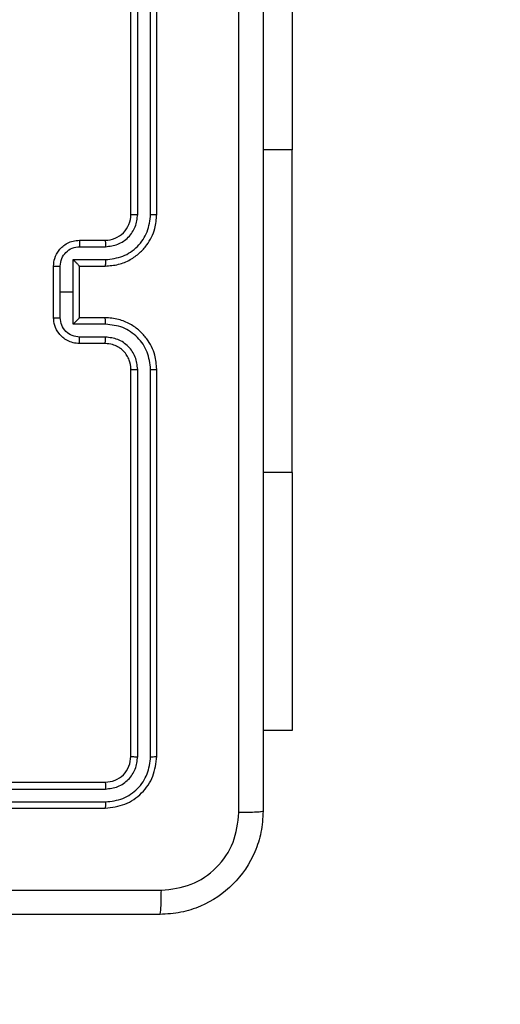
# Model space of a CAD drawing. Units: millimetres. Extents: x 1456 to 2993, y -132 to 847.
# Drawn here: x 2551 to 2554, y 434 to 442 of the extents above; entities that cross this region are included whole.
import ezdxf

# ---------------------------------------------------------------- set-up
doc = ezdxf.new("R2010")
doc.units = ezdxf.units.MM
doc.header["$PDSIZE"] = -1
doc.layers.add('VP-DIM', color=7, linetype='Continuous')
doc.layers.add('VP-HIC', color=6, linetype='Continuous')
doc.layers.add('VP-EQ', color=7, linetype='Continuous', true_color=0x8a3492)
doc.dimstyles.new('ISO-25', dxfattribs={"dimtxt": 2.5, "dimasz": 2.5, "dimexe": 1.25, "dimexo": 0.625, "dimtad": 1, "dimtxsty": 'Standard', "dimcen": 2.5, "dimadec": 0, "dimazin": 0, "dimtfac": 1, "dimtmove": 0, "dimatfit": 3, "dimfxl": 1, "dimarcsym": 0})

# ---------------------------------------------------------------- blocks, each defined once
blk = doc.blocks.new('*D616')
at = {"layer": 'Defpoints', "color": 0}
for p in [(2722.6859, 827.147), (2722.6859, 445.647), (1854.5859, 136.847)]:
    blk.add_point(p, dxfattribs=at)
at = {"layer": 'VP-DIM', "color": 0, "lineweight": -2}
for p, q in [((1854.5859, 757.147), (1854.5859, 847.147)), ((2722.6859, 757.147), (2722.6859, 847.147)), ((1874.5859, 827.147), (2247.2537, 827.147)), ((2702.6859, 827.147), (2340.587, 827.147))]:
    blk.add_line(p, q, dxfattribs=at)
at = {"layer": 'VP-DIM', "color": 0}
for points in [[(1874.5859, 830.4803), (1874.5859, 823.8137), (1854.5859, 827.147)], [(2702.6859, 823.8137), (2702.6859, 830.4803), (2722.6859, 827.147)]]:
    blk.add_solid(points, dxfattribs=at)
at = {"layer": 'VP-DIM', "color": 0, "insert": (2293.9203, 827.147), "char_height": 20, "attachment_point": 5}
blk.add_mtext('868', dxfattribs=at)
blk = doc.blocks.new('*D627')
at = {"layer": 'Defpoints', "color": 0}
for p in [(2024.5859, 762.2331), (2552.6859, 439.69), (2024.5859, 143.0103)]:
    blk.add_point(p, dxfattribs=at)
at = {"layer": 'VP-DIM', "color": 0, "lineweight": -2}
for p, q in [((2024.5859, 692.2331), (2024.5859, 782.2331)), ((2552.6859, 692.2331), (2552.6859, 782.2331)), ((2044.5859, 762.2331), (2240.2078, 762.2331)), ((2532.6859, 762.2331), (2333.5411, 762.2331))]:
    blk.add_line(p, q, dxfattribs=at)
at = {"layer": 'VP-DIM', "color": 0}
for points in [[(2044.5859, 765.5665), (2044.5859, 758.8998), (2024.5859, 762.2331)], [(2532.6859, 758.8998), (2532.6859, 765.5665), (2552.6859, 762.2331)]]:
    blk.add_solid(points, dxfattribs=at)
at = {"layer": 'VP-DIM', "color": 0, "insert": (2286.8744, 762.2331), "char_height": 20, "attachment_point": 5}
blk.add_mtext('528', dxfattribs=at)
blk = doc.blocks.new('*D629')
at = {"layer": 'Defpoints', "color": 0}
for p in [(2414.793, 661.147), (2424.1264, -132.2839), (2972.6859, -132.2839)]:
    blk.add_point(p, dxfattribs=at)
at = {"layer": 'VP-DIM', "color": 0, "lineweight": -2}
for p, q in [((2902.6859, 661.147), (2992.6859, 661.147)), ((2972.6859, 641.147), (2972.6859, 311.0982)), ((2972.6859, -112.2839), (2972.6859, 217.7649)), ((2902.6859, -132.2839), (2992.6859, -132.2839))]:
    blk.add_line(p, q, dxfattribs=at)
at = {"layer": 'VP-DIM', "color": 0}
for points in [[(2976.0192, 641.147), (2969.3526, 641.147), (2972.6859, 661.147)], [(2969.3526, -112.2839), (2976.0192, -112.2839), (2972.6859, -132.2839)]]:
    blk.add_solid(points, dxfattribs=at)
at = {"layer": 'VP-DIM', "color": 0, "insert": (2972.6859, 264.4316), "char_height": 20, "attachment_point": 5, "rotation": 90}
blk.add_mtext('793', dxfattribs=at)
blk = doc.blocks.new('*D631')
at = {"layer": 'Defpoints', "color": 0}
for p in [(2487.5584, 445.647), (2884.5375, 445.647), (2422.6027, 17.5623)]:
    blk.add_point(p, dxfattribs=at)
at = {"layer": 'VP-DIM', "color": 0, "lineweight": -2}
for p, q in [((2814.5375, 445.647), (2904.5375, 445.647)), ((2884.5375, 425.647), (2884.5375, 278.2713)), ((2884.5375, 37.5623), (2884.5375, 184.938)), ((2814.5375, 17.5623), (2904.5375, 17.5623))]:
    blk.add_line(p, q, dxfattribs=at)
at = {"layer": 'VP-DIM', "color": 0}
for points in [[(2887.8709, 425.647), (2881.2042, 425.647), (2884.5375, 445.647)], [(2881.2042, 37.5623), (2887.8709, 37.5623), (2884.5375, 17.5623)]]:
    blk.add_solid(points, dxfattribs=at)
at = {"layer": 'VP-DIM', "color": 0, "insert": (2884.5375, 231.6047), "char_height": 20, "attachment_point": 5, "rotation": 90}
blk.add_mtext('428', dxfattribs=at)
blk = doc.blocks.new('2')
at = {"color": 7, "linetype": 'Continuous', "lineweight": 25}
for p, q in [((-1312.0856, 445.7331), (-1312.0856, 448.7331)), ((-1312.0331, 445.7335), (-1312.0331, 448.7355)), ((-1311.933, 445.7335), (-1311.933, 448.7355)), ((-1311.8856, 445.7331), (-1311.8856, 448.7331)), ((-1310.8356, 448.2331), (-1310.8356, 446.2331)), ((-1310.8356, 443.7331), (-1310.8356, 446.2331)), ((-1312.4856, 445.5331), (-1312.2856, 445.5331)), ((-1312.4834, 445.4834), (-1312.2833, 445.4834)), ((-1312.6856, 444.9331), (-1312.6856, 445.3331)), ((-1312.6335, 445.1331), (-1312.6335, 445.3333)), ((-1312.5335, 445.3833), (-1312.2833, 445.3833)), ((-1312.5335, 445.1331), (-1312.5335, 445.3833)), ((-1312.4856, 445.3332), (-1312.4856, 445.3331)), ((-1312.4856, 445.3331), (-1312.2856, 445.3331)), ((-1312.4856, 444.9331), (-1312.4856, 445.3331)), ((-1312.6335, 444.933), (-1312.6335, 445.1331)), ((-1312.6335, 445.1331), (-1312.5335, 445.1331)), ((-1312.5335, 444.883), (-1312.5335, 445.1331)), ((-1312.2833, 444.883), (-1312.5335, 444.883)), ((-1312.2856, 444.9331), (-1312.4856, 444.9331)), ((-1312.4856, 444.9331), (-1312.4856, 444.9331)), ((-1312.2856, 444.7331), (-1312.4856, 444.7331)), ((-1312.2833, 444.7829), (-1312.4834, 444.7829)), ((-1312.0856, 441.5331), (-1312.0856, 444.5331)), ((-1312.0331, 441.5308), (-1312.0331, 444.5327)), ((-1311.933, 441.5308), (-1311.933, 444.5327)), ((-1311.8856, 441.5331), (-1311.8856, 444.5331)), ((-1310.8356, 443.7331), (-1310.8356, 441.7331)), ((-1310.8356, 441.7331), (-1311.0606, 441.7331)), ((-1315.2856, 441.3331), (-1312.2856, 441.3331)), ((-1315.2852, 441.2806), (-1312.2832, 441.2806)), ((-1315.2856, 441.1331), (-1312.2856, 441.1331)), ((-1315.2852, 441.1806), (-1312.2832, 441.1805))]:
    blk.add_line(p, q, dxfattribs=at)
at = {"color": 8, "linetype": 'Continuous', "lineweight": 25}
for p, q in [((-1310.8356, 446.2331), (-1311.0606, 446.2331)), ((-1310.8356, 443.7331), (-1311.0606, 443.7331))]:
    blk.add_line(p, q, dxfattribs=at)
at = {"color": 7, "linetype": 'Continuous', "lineweight": 25}
blk.add_arc((-1312.2856, 445.7331), 0.2, 269.98991, 359.99643, dxfattribs=at)
for points, knots in [([(-1311.2482, 441.0974), (-1311.2483, 441.9939), (-1311.2483, 443.7867), (-1311.2483, 446.4795), (-1311.2483, 448.2724), (-1311.2482, 449.1689)], [0, 0, 0, 0, 0.333337, 0.666663, 1, 1, 1, 1]), ([(-1311.0606, 449.1581), (-1311.0606, 448.2642), (-1311.0606, 446.476), (-1311.0606, 443.7903), (-1311.0606, 442.0021), (-1311.0606, 441.1081)], [0, 0, 0, 0, 0.333295, 0.666702, 1, 1, 1, 1]), ([(-1312.2856, 445.3331), (-1312.2505, 445.3358), (-1312.1828, 445.341), (-1312.0917, 445.3793), (-1312.0179, 445.4316), (-1311.9477, 445.5095), (-1311.8954, 445.6119), (-1311.8886, 445.6961), (-1311.8856, 445.7331)], [0, 0, 0, 0, 0.167687, 0.323225, 0.466617, 0.597887, 0.823075, 1, 1, 1, 1]), ([(-1312.2833, 445.3833), (-1312.2374, 445.3886), (-1312.1457, 445.3993), (-1312.0298, 445.4801), (-1311.9498, 445.5962), (-1311.9386, 445.6877), (-1311.933, 445.7335)], [0, 0, 0, 0, 0.250455, 0.500147, 0.750115, 1, 1, 1, 1]), ([(-1312.2833, 445.4834), (-1312.2505, 445.4872), (-1312.185, 445.4948), (-1312.1023, 445.5525), (-1312.0451, 445.6354), (-1312.0371, 445.7008), (-1312.0331, 445.7335)], [0, 0, 0, 0, 0.2504081, 0.5001403, 0.7500792, 1, 1, 1, 1]), ([(-1312.0856, 445.7331), (-1312.0854, 445.7332), (-1312.0849, 445.7332), (-1312.0817, 445.7333), (-1312.0769, 445.7333), (-1312.0703, 445.7334), (-1312.0622, 445.7335), (-1312.0531, 445.7335), (-1312.0432, 445.7335), (-1312.0365, 445.7335), (-1312.0331, 445.7335)], [0, 0, 0, 0, 0.125041, 0.250226, 0.375146, 0.500279, 0.624802, 0.749631, 0.875297, 1, 1, 1, 1]), ([(-1311.933, 445.7335), (-1311.9267, 445.7335), (-1311.9142, 445.7335), (-1311.8985, 445.7334), (-1311.8878, 445.7333), (-1311.8863, 445.7332), (-1311.8856, 445.7331)], [0, 0, 0, 0, 0.249973, 0.499771, 0.74976, 1, 1, 1, 1]), ([(-1312.6856, 445.3331), (-1312.6838, 445.3533), (-1312.6798, 445.3976), (-1312.6512, 445.45), (-1312.6148, 445.4877), (-1312.5783, 445.5122), (-1312.5343, 445.5296), (-1312.5022, 445.5319), (-1312.4856, 445.5331)], [0, 0, 0, 0, 0.192666, 0.423078, 0.553068, 0.69254, 0.841578, 1, 1, 1, 1]), ([(-1312.6335, 445.3333), (-1312.6312, 445.3529), (-1312.6267, 445.3923), (-1312.592, 445.4419), (-1312.5422, 445.4762), (-1312.503, 445.481), (-1312.4834, 445.4834)], [0, 0, 0, 0, 0.250415, 0.500152, 0.750205, 1, 1, 1, 1]), ([(-1312.4856, 445.5331), (-1312.4853, 445.5322), (-1312.4847, 445.5302), (-1312.4839, 445.517), (-1312.4835, 445.5006), (-1312.4834, 445.4891), (-1312.4834, 445.4834)], [0, 0, 0, 0, 0.279894, 0.559274, 0.779636, 1, 1, 1, 1]), ([(-1312.2856, 445.5331), (-1312.2853, 445.5324), (-1312.2846, 445.5308), (-1312.284, 445.5194), (-1312.2834, 445.5029), (-1312.2833, 445.4899), (-1312.2833, 445.4834)], [0, 0, 0, 0, 0.250367, 0.500146, 0.749889, 1, 1, 1, 1]), ([(-1312.6856, 445.3331), (-1312.6854, 445.3331), (-1312.6849, 445.3332), (-1312.6818, 445.3332), (-1312.677, 445.3332), (-1312.6705, 445.3332), (-1312.6625, 445.3332), (-1312.6534, 445.3333), (-1312.6436, 445.3333), (-1312.6369, 445.3333), (-1312.6335, 445.3333)], [0, 0, 0, 0, 0.124883, 0.250043, 0.374869, 0.499699, 0.624333, 0.749407, 0.874664, 1, 1, 1, 1]), ([(-1312.4856, 445.3332), (-1312.4858, 445.3336), (-1312.4862, 445.3343), (-1312.4896, 445.3381), (-1312.4948, 445.3438), (-1312.5039, 445.3532), (-1312.517, 445.3667), (-1312.528, 445.3778), (-1312.5335, 445.3833)], [0, 0, 0, 0, 0.1073886, 0.2242489, 0.3532401, 0.4975111, 0.7483568, 1, 1, 1, 1]), ([(-1312.2833, 445.3833), (-1312.2833, 445.3767), (-1312.2834, 445.3636), (-1312.2839, 445.347), (-1312.2847, 445.3355), (-1312.2853, 445.3339), (-1312.2856, 445.3331)], [0, 0, 0, 0, 0.25012, 0.4999908, 0.7498913, 1, 1, 1, 1]), ([(-1312.6856, 444.9331), (-1312.6854, 444.9331), (-1312.6849, 444.9331), (-1312.6818, 444.9331), (-1312.677, 444.9331), (-1312.6705, 444.933), (-1312.6625, 444.933), (-1312.6534, 444.933), (-1312.6436, 444.933), (-1312.6369, 444.933), (-1312.6335, 444.933)], [0, 0, 0, 0, 0.124883, 0.250043, 0.374869, 0.499699, 0.624333, 0.749407, 0.874664, 1, 1, 1, 1]), ([(-1312.4856, 444.7331), (-1312.5022, 444.7343), (-1312.5343, 444.7366), (-1312.5783, 444.7541), (-1312.6148, 444.7785), (-1312.6511, 444.8163), (-1312.6799, 444.8686), (-1312.6838, 444.913), (-1312.6856, 444.9331)], [0, 0, 0, 0, 0.158409, 0.307469, 0.446938, 0.576925, 0.807264, 1, 1, 1, 1]), ([(-1312.4834, 444.7829), (-1312.503, 444.7853), (-1312.5422, 444.7901), (-1312.592, 444.8243), (-1312.6267, 444.874), (-1312.6312, 444.9133), (-1312.6335, 444.933)], [0, 0, 0, 0, 0.249816, 0.49989, 0.749563, 1, 1, 1, 1]), ([(-1312.5335, 444.883), (-1312.528, 444.8885), (-1312.517, 444.8995), (-1312.5039, 444.913), (-1312.4948, 444.9224), (-1312.4896, 444.9281), (-1312.4862, 444.932), (-1312.4858, 444.9327), (-1312.4856, 444.9331)], [0, 0, 0, 0, 0.251668, 0.502539, 0.646679, 0.775683, 0.892638, 1, 1, 1, 1]), ([(-1312.2833, 444.883), (-1312.2833, 444.8895), (-1312.2834, 444.9026), (-1312.2839, 444.9193), (-1312.2847, 444.9308), (-1312.2853, 444.9324), (-1312.2856, 444.9331)], [0, 0, 0, 0, 0.2501144, 0.4999795, 0.7497476, 1, 1, 1, 1]), ([(-1311.8856, 444.5331), (-1311.8886, 444.5702), (-1311.8954, 444.6544), (-1311.9478, 444.7567), (-1312.0179, 444.8346), (-1312.0917, 444.887), (-1312.1828, 444.9253), (-1312.2505, 444.9305), (-1312.2856, 444.9331)], [0, 0, 0, 0, 0.1769582, 0.4021062, 0.5333731, 0.6767836, 0.8323172, 1, 1, 1, 1]), ([(-1311.933, 444.5327), (-1311.9386, 444.5785), (-1311.9498, 444.6701), (-1312.0298, 444.7862), (-1312.1457, 444.867), (-1312.2374, 444.8776), (-1312.2833, 444.883)], [0, 0, 0, 0, 0.249924, 0.499851, 0.74954, 1, 1, 1, 1]), ([(-1312.4856, 444.7331), (-1312.4853, 444.7341), (-1312.4847, 444.736), (-1312.4839, 444.7492), (-1312.4835, 444.7657), (-1312.4834, 444.7772), (-1312.4834, 444.7829)], [0, 0, 0, 0, 0.2798619, 0.5590233, 0.7793598, 1, 1, 1, 1]), ([(-1312.2856, 444.7331), (-1312.2853, 444.7339), (-1312.2846, 444.7355), (-1312.284, 444.7469), (-1312.2834, 444.7634), (-1312.2833, 444.7764), (-1312.2833, 444.7829)], [0, 0, 0, 0, 0.250258, 0.499988, 0.749938, 1, 1, 1, 1]), ([(-1312.0856, 444.5331), (-1312.0881, 444.5577), (-1312.0921, 444.5956), (-1312.1161, 444.6418), (-1312.1395, 444.6714), (-1312.1647, 444.6934), (-1312.1931, 444.7115), (-1312.2326, 444.7288), (-1312.2662, 444.7315), (-1312.2856, 444.7331)], [0, 0, 0, 0, 0.2336795, 0.360026, 0.4925061, 0.5927372, 0.6790767, 0.8148379, 1, 1, 1, 1]), ([(-1312.0331, 444.5327), (-1312.0371, 444.5654), (-1312.0451, 444.6309), (-1312.1023, 444.7138), (-1312.185, 444.7715), (-1312.2505, 444.7791), (-1312.2833, 444.7829)], [0, 0, 0, 0, 0.249908, 0.4998851, 0.7496046, 1, 1, 1, 1]), ([(-1312.0856, 444.5331), (-1312.0854, 444.5331), (-1312.0849, 444.5331), (-1312.0817, 444.533), (-1312.0769, 444.5329), (-1312.0703, 444.5329), (-1312.0622, 444.5328), (-1312.0531, 444.5328), (-1312.0432, 444.5327), (-1312.0365, 444.5327), (-1312.0331, 444.5327)], [0, 0, 0, 0, 0.1250307, 0.2502027, 0.3751146, 0.4998514, 0.6248323, 0.7496514, 0.8753077, 1, 1, 1, 1]), ([(-1311.933, 444.5327), (-1311.9267, 444.5328), (-1311.9142, 444.5328), (-1311.8985, 444.5328), (-1311.8878, 444.533), (-1311.8863, 444.5331), (-1311.8856, 444.5331)], [0, 0, 0, 0, 0.249973, 0.49977, 0.74976, 1, 1, 1, 1]), ([(-1312.2856, 441.3331), (-1312.2594, 441.3361), (-1312.207, 441.3421), (-1312.1408, 441.3884), (-1312.0946, 441.4545), (-1312.0886, 441.5069), (-1312.0856, 441.5331)], [0, 0, 0, 0, 0.250079, 0.499977, 0.749811, 1, 1, 1, 1]), ([(-1312.2856, 441.1331), (-1312.2332, 441.1391), (-1312.1284, 441.1511), (-1311.9962, 441.2436), (-1311.9036, 441.3759), (-1311.8916, 441.4807), (-1311.8856, 441.5331)], [0, 0, 0, 0, 0.249954, 0.499911, 0.749881, 1, 1, 1, 1]), ([(-1312.2832, 441.2806), (-1312.2504, 441.2843), (-1312.2012, 441.2899), (-1312.1432, 441.3216), (-1312.0929, 441.3632), (-1312.0449, 441.4329), (-1312.037, 441.4981), (-1312.0331, 441.5308)], [0, 0, 0, 0, 0.250173, 0.376154, 0.50074, 0.750411, 1, 1, 1, 1]), ([(-1312.2832, 441.1805), (-1312.2373, 441.1857), (-1312.1684, 441.1935), (-1312.0871, 441.2379), (-1312.0168, 441.2961), (-1311.9496, 441.3937), (-1311.9385, 441.4851), (-1311.933, 441.5308)], [0, 0, 0, 0, 0.25011, 0.376126, 0.500767, 0.750377, 1, 1, 1, 1]), ([(-1312.0856, 441.5331), (-1312.0845, 441.5328), (-1312.0825, 441.5321), (-1312.0684, 441.5313), (-1312.051, 441.5308), (-1312.039, 441.5308), (-1312.0331, 441.5308)], [0, 0, 0, 0, 0.279749, 0.559049, 0.779298, 1, 1, 1, 1]), ([(-1311.933, 441.5308), (-1311.9259, 441.5308), (-1311.9119, 441.5309), (-1311.8964, 441.5316), (-1311.8873, 441.5323), (-1311.8861, 441.5329), (-1311.8856, 441.5331)], [0, 0, 0, 0, 0.2799046, 0.5591038, 0.7795631, 1, 1, 1, 1]), ([(-1312.2856, 441.3331), (-1312.2852, 441.3321), (-1312.2845, 441.33), (-1312.2838, 441.3159), (-1312.2832, 441.2985), (-1312.2832, 441.2866), (-1312.2832, 441.2806)], [0, 0, 0, 0, 0.2799436, 0.5589485, 0.7793962, 1, 1, 1, 1]), ([(-1312.2832, 441.1805), (-1312.2833, 441.1735), (-1312.2834, 441.1595), (-1312.284, 441.1439), (-1312.2848, 441.1348), (-1312.2853, 441.1337), (-1312.2856, 441.1331)], [0, 0, 0, 0, 0.279905, 0.559092, 0.779536, 1, 1, 1, 1]), ([(-1311.0606, 441.1081), (-1311.0638, 441.0537), (-1311.0702, 440.9461), (-1311.135, 440.7459), (-1311.2805, 440.5282), (-1311.4982, 440.3827), (-1311.6984, 440.3178), (-1311.806, 440.3114), (-1311.8606, 440.3081)], [0, 0, 0, 0, 0.130362, 0.257328, 0.499988, 0.742421, 0.869422, 1, 1, 1, 1]), ([(-1311.8499, 440.4958), (-1311.7711, 440.5051), (-1311.6137, 440.5235), (-1311.4144, 440.662), (-1311.2754, 440.8612), (-1311.2573, 441.0187), (-1311.2482, 441.0974)], [0, 0, 0, 0, 0.250033, 0.499924, 0.750041, 1, 1, 1, 1]), ([(-1311.0606, 441.1081), (-1311.0634, 441.1068), (-1311.0689, 441.1041), (-1311.1117, 441.1006), (-1311.1736, 441.0981), (-1311.2233, 441.0976), (-1311.2482, 441.0974)], [0, 0, 0, 0, 0.2504263, 0.5001758, 0.7500872, 1, 1, 1, 1]), ([(-1319.9213, 440.4958), (-1319.0248, 440.4959), (-1317.232, 440.4959), (-1314.5392, 440.4959), (-1312.7463, 440.4959), (-1311.8499, 440.4958)], [0, 0, 0, 0, 0.333338, 0.666662, 1, 1, 1, 1]), ([(-1311.8606, 440.3081), (-1311.8592, 440.311), (-1311.8565, 440.3169), (-1311.853, 440.3592), (-1311.8506, 440.421), (-1311.8501, 440.4708), (-1311.8499, 440.4958)], [0, 0, 0, 0, 0.2499228, 0.4998737, 0.7495898, 1, 1, 1, 1]), ([(-1311.8606, 440.3081), (-1312.7545, 440.3081), (-1314.5428, 440.3081), (-1317.2284, 440.3081), (-1319.0166, 440.3081), (-1319.9106, 440.3081)], [0, 0, 0, 0, 0.3332961, 0.6667039, 1, 1, 1, 1])]:
    blk.add_open_spline(points, degree=3, knots=knots, dxfattribs=at)
blk = doc.blocks.new('WD1452 2D')
at = {"layer": 'VP-EQ'}
blk.add_blockref('2', (3863.5215, -5.7361), dxfattribs=at)

msp = doc.modelspace()

# ---------------------------------------------------------------- linework, layer by layer
at = {"layer": 'VP-HIC', "color": 30}
msp.add_lwpolyline([(2471.7359, 143.347, 0.414214), (2691.7359, 363.347), (2691.7359, 441.147, 0.414214), (2471.7359, 661.147), (2327.5359, 661.147, 0.414214), (2107.5359, 441.147), (2107.5359, 363.347, 0.414214), (2327.5359, 143.347)], format="xyb", close=True, dxfattribs=at)

# ---------------------------------------------------------------- block references
at = {"layer": 'VP-EQ', "color": 0}
msp.add_blockref('WD1452 2D', (0, 0), dxfattribs=at)

# ---------------------------------------------------------------- dimensions: what is measured, and where the dimension line sits
at = {"layer": 'VP-DIM', "color": 0}
for base, p1, p2, picture, middle in [((2722.6859, 827.147), (1854.5859, 136.847), (2722.6859, 445.647), '*D616', (2293.9203, 827.147)), ((2024.5859, 762.2331), (2552.6859, 439.69), (2024.5859, 143.0103), '*D627', (2286.8744, 762.2331))]:
    dim = msp.add_linear_dim(base=base, p1=p1, p2=p2, dimstyle='ISO-25', override={"dimtxt": 20, "dimasz": 20, "dimexe": 20, "dimexo": 50, "dimgap": 20, "dimtad": 0, "dimtih": 0, "dimtoh": 1, "dimdec": 0, "dimzin": 1, "dimadec": 2, "dimtdec": 0, "dimfxl": 70, "dimfxlon": 1, "dimtzin": 1}, dxfattribs=at)
    dim.commit()
    dim.dimension.update_dxf_attribs({"geometry": picture, "text_midpoint": middle, "dimtype": 160})
for base, p1, p2, override, picture, middle in [((2972.6859, -132.2839), (2414.793, 661.147), (2424.1264, -132.2839), {"dimtxt": 20, "dimasz": 20, "dimexe": 20, "dimexo": 50, "dimgap": 20, "dimtad": 0, "dimtih": 0, "dimtoh": 1, "dimdec": 0, "dimzin": 1, "dimadec": 2, "dimtdec": 0, "dimfxl": 70, "dimfxlon": 1, "dimtzin": 1}, '*D629', (2972.6859, 264.4316)), ((2884.5375, 445.647), (2422.6027, 17.5623), (2487.5584, 445.647), {"dimtxt": 20, "dimasz": 20, "dimexe": 20, "dimexo": 50, "dimgap": 20, "dimtad": 0, "dimtoh": 1, "dimdec": 0, "dimzin": 1, "dimadec": 2, "dimtdec": 0, "dimfxl": 70, "dimfxlon": 1, "dimtzin": 1}, '*D631', (2884.5375, 231.6047))]:
    dim = msp.add_linear_dim(base=base, p1=p1, p2=p2, angle=90, dimstyle='ISO-25', override=override, dxfattribs=at)
    dim.commit()
    dim.dimension.update_dxf_attribs({"geometry": picture, "text_midpoint": middle})

doc.saveas('drawing.dxf')
